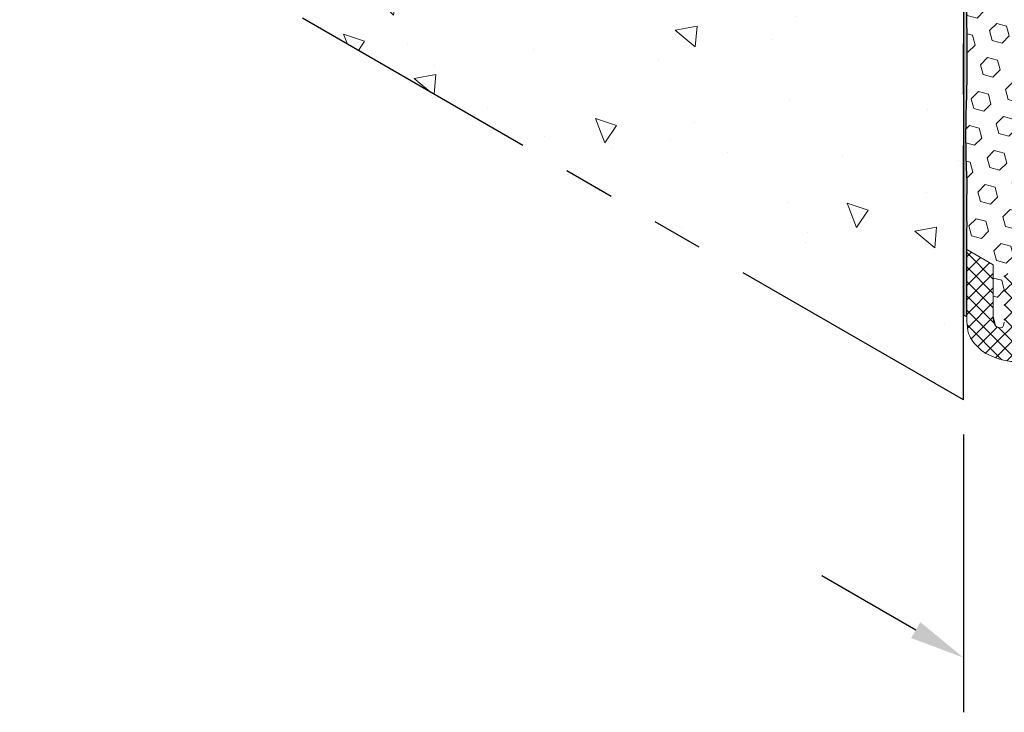
# Model space of a CAD drawing. Extents: x 98 to 2303, y 568 to 3799.
# Drawn here: x 122 to 128, y 1355 to 1359 of the extents above; entities that cross this region are included whole.
import ezdxf

# ---------------------------------------------------------------- set-up
doc = ezdxf.new("R2010")
doc.units = 0
doc.header["$LTSCALE"] = 5
doc.header["$MEASUREMENT"] = 0
doc.linetypes.add('PHANTOMX2', pattern=[5, 2.5, -0.5, 0.5, -0.5, 0.5, -0.5])
for name, color, linetype, lineweight in [('CONCRETE - H', 130, 'CONTINUOUS', 9), ('CONCRETE - L', 132, 'PHANTOMX2', 30), ('EPOXY ADHESIVE - H', 50, 'CONTINUOUS', 15), ('EPOXY ADHESIVE - L', 52, 'CONTINUOUS', 25), ('FOAM INSERT - H', 150, 'CONTINUOUS', 15), ('SILICONE BELLOWS - H', 20, 'CONTINUOUS', 5), ('SILICONE BELLOWS - L', 22, 'CONTINUOUS', 13)]:
    doc.layers.add(name, color=color, linetype=linetype, lineweight=lineweight)
doc.layers.add('DIMS', color=2, linetype='CONTINUOUS')

msp = doc.modelspace()

# ---------------------------------------------------------------- hatches: boundary and pattern name
at = {"layer": 'CONCRETE - H'}
h = msp.add_hatch(dxfattribs=at)
h.set_pattern_fill('AR-CONC', color=256, scale=0.2133333333333333, angle=90, style=0)
h.set_pattern_definition([(140, (0, 63.29739742965467), (0.133871221296203, 1.530155056214941), [0.16, -1.76]), (85.00000000000001, (0, 63.29739742965467), (-1.604676551893359, -0.2960028450410666), [0.128, -1.408]), (190.45144446, (0.01115593386666668, 63.42491034912133), (-1.470805314066409, 1.234152206351172), [0.1359790762666667, -1.495769838933333]), (136.1842, (-0.4266666666666667, 63.29739742965467), (0.3531077990252302, 2.276781505432688), [0.24, -2.639999999999999]), (186.63563549, (-0.3972409450666667, 63.48712915232133), (-2.078119681652375, 1.993945484105021), [0.2039687296, -2.243656021333333]), (81.18416399000002, (-0.4266666666666667, 63.29739742965467), (-2.078119680575979, 1.993945482783516), [0.192, -2.112000002133333]), (111, (-0.32, 63.510730762988), (0.8589203000860564, 1.273401711186052), [0.16, -1.76]), (56.00000000000004, (-0.32, 63.510730762988), (-1.54698676276662, 0.5190727080993744), [0.128, -1.408]), (161.45144474, (-0.2484233088, 63.61684757152133), (-0.6880664593202215, 1.792474403690605), [0.135979072, -1.495769838933333]), (127.5, (0, 63.29739742965467), (-0.7101735548401312, 0.02594102467688681), [0, -1.390933333333333, 0, -1.429333333333334, 0, -1.413333333333333]), (97.5, (0, 63.29739742965467), (-0.8414116520157019, 0.5612150132099171), [0, -0.8149333333333334, 0, -1.358933333333334, 0, -0.5386666666666666]), (57.49999999999999, (-2.913026519571837e-17, 62.82166409632134), (0.04811705970001022, 1.138821197167806), [0, -0.5333333333333331, 0, -1.664, 0, -2.207999999999999]), (47.5, (-4.219316438662348e-17, 62.608330762988), (-0.2135572956422777, 1.244130494597091), [0, -0.6933333333333334, 0, -1.105066666666667, 0, -1.568])])
edge = h.paths.add_edge_path()
edge.add_line((127.6074354881209, 1358.937905331444), (121.956183784753, 1362.200657023643))
edge.add_spline(control_points=[(121.956183784753, 1362.200657023643), (121.9002242079043, 1361.740846163901), (121.8097594340138, 1360.997511639207), (122.7325010275302, 1360.91630009516), (123.5923677082997, 1360.365657055126), (122.673638835894, 1359.718229721622), (122.1796942294325, 1359.735210724422), (121.956183784753, 1359.742894645731)], knot_values=[0, 0, 0, 0, 1.123523295671665, 1.816298239323124, 2.542259805051367, 3.390500890429202, 4.091561514349187, 4.091561514349187, 4.091561514349187, 4.091561514349187], degree=3, periodic=0)
edge.add_line((121.9561974034312, 1359.742886782983), (127.6074354881209, 1356.480142953532))
edge.add_line((127.6074354881209, 1356.480142953532), (127.6074354881209, 1358.937905331444))
at = {"layer": 'EPOXY ADHESIVE - H'}
h = msp.add_hatch(dxfattribs=at)
h.set_pattern_fill('AR-SAND', color=256, scale=0.04, style=0)
h.set_pattern_definition([(37.50000000000001, (-1.936723190734853, -44.99743941589395), (-0.002519734324384326, 0.07707295076052635), [0, -0.0608, 0, -0.068, 0, -0.065]), (7.499999999999999, (-1.936723190734853, -44.99743941589395), (0.07079106821070909, 0.1128858426091896), [0, -0.0328, 0, -0.05480000000000001, 0, -0.021]), (327.5, (-1.985923190734837, -44.99743941589395), (0.1245656744700598, 0.0002263621414785977), [0, -0.02, 0, -0.07200000000000001, 0, -0.094]), (317.5, (-1.985923190734837, -44.99743941589395), (0.1202450641828917, 0.03510702259736997), [0, -0.01, 0, -0.0472, 0, -0.05400000000000001])])
h.paths.add_polyline_path([(127.6276106066865, 1359.774712991027, 0.03677077492504036), (127.6276107231625, 1359.930901509009, -0.06439402547086322), (127.6276107836837, 1360.012057452559, 0.02377025659309922), (127.6276109676172, 1360.258703134677, -0.01993213862708188), (127.6276111759759, 1360.58423709353, 0.02457503859923793), (127.6276115439018, 1361.031472344726, 0.02239098294631002), (127.6276116256241, 1361.141057769893, -0.03334740747151156), (127.6275535861383, 1361.291256466285, -0.1719619670765778), (127.6075551408901, 1361.245633558389), (127.6075551408901, 1357.001503653177), (127.6276018533634, 1356.993580962148), (127.6276088385814, 1357.403771556236, 0.00963029961103454), (127.6276090690947, 1357.712878393606, 0.03440117563823346), (127.6276091875231, 1357.87168501794, -0.02145567081391822), (127.627609532605, 1358.334422749279, 0.01029106516310821), (127.6276099119918, 1358.84316177609, -0.007773131720680308), (127.6276102169305, 1359.25206948139, 0.0161707504639417)])
at = {"layer": 'FOAM INSERT - H'}
h = msp.add_hatch(dxfattribs=at)
h.set_pattern_fill('HEX', color=256, scale=0.5, angle=45, style=0)
h.set_pattern_definition([(45, (-1.936723190734853, -44.99743941589395), (-0.07654655446197431, 0.07654655446197432), [0.0625, -0.125]), (165, (-1.936723190734853, -44.99743941589395), (-0.0280179835052517, -0.104564537967226), [0.0625, -0.125]), (105, (-1.892529016910686, -44.9532452420699), (-0.104564537967226, -0.02801798350525164), [0.0625, -0.125])])
edge = h.paths.add_edge_path()
edge.add_arc((123.1091399721222, 1358.507180364569), 4.917603573539903, 357.1277447431964, 362.8721698013288)
edge.add_arc((148.6769281266974, 1359.037882758641), 20.65831825860255, 179.6025831421504, 180.7885077358282, ccw=False)
edge.add_line((128.0191068156207, 1359.18117251172), (127.6285630130757, 1359.28340161219))
edge.add_arc((119.5496482434116, 1359.513397260264), 8.082187937287163, 358.1470872590068, 358.36930800577574, ccw=False)
edge.add_arc((140.7781333395144, 1359.047605821872), 13.15211252178429, 179.1092399291004, 180.8906746154236)
edge.add_arc((115.270163233006, 1358.588801478122), 12.36006422253377, -1.179270300891119, 1.1791848454201954, ccw=False)
edge.add_arc((133.0169154784219, 1358.10304986459), 5.394270292577738, 177.5416956742561, 182.4582188702682)
edge.add_arc((126.4748964437941, 1357.792282565397), 1.155444251803154, -3.940573105126589, 3.940487649643387, ccw=False)
edge.add_arc((119.604022397327, 1357.558330958427), 8.025074952241086, -1.1035596605253772, 1.1034742050595128, ccw=False)
edge.add_line((127.6276088385814, 1357.403771556235), (127.7900451991847, 1357.309988879717))
edge.add_line((127.7900451991847, 1357.309988879717), (127.7900451991843, 1356.983275822983))
edge.add_spline(control_points=[(127.7900451991843, 1356.983275822983), (127.7912083830879, 1356.952320839974), (127.8000872102947, 1356.940500342179), (127.8047306602756, 1356.935191050652)], knot_values=[3.411367435493172, 3.411367435493172, 3.411367435493172, 3.411367435493172, 3.439761180938535, 3.439761180938535, 3.439761180938535, 3.439761180938535], degree=3, periodic=0)
edge.add_spline(control_points=[(127.8047306602756, 1356.935191050652), (127.8062800429535, 1356.933919373007), (127.8128170623473, 1356.929380425349), (127.8251483800937, 1356.924195349922)], knot_values=[3.351622753287545, 3.351622753287545, 3.351622753287545, 3.351622753287545, 3.381717662439892, 3.381717662439892, 3.381717662439892, 3.381717662439892], degree=3, periodic=0)
edge.add_spline(control_points=[(127.8251483800936, 1356.924195349921), (127.8422050256361, 1356.921314828626), (127.854437284599, 1356.920477921713), (127.8581851798708, 1356.958257535376)], knot_values=[3.059181761298082, 3.059181761298082, 3.059181761298082, 3.059181761298082, 3.09070710120284, 3.09070710120284, 3.09070710120284, 3.09070710120284], degree=3, periodic=0)
edge.add_line((127.8581851798708, 1356.958257535376), (127.8581851798708, 1357.269224125616))
edge.add_line((127.8581851798708, 1357.269224125616), (128.0205649430814, 1357.175474125617))
edge.add_arc((130.6459028922706, 1357.321832787434), 2.629414422517268, 176.8090634560875, 183.1908510884376, ccw=False)
edge.add_arc((122.2432148575674, 1357.643725538473), 5.780016208865361, 358.2597480255259, 361.7401665190093)
edge.add_arc((133.5505064977926, 1358.040000727401), 5.534345530857253, 177.7138975688731, 182.286016975645, ccw=False)
at = {"layer": 'SILICONE BELLOWS - H'}
h = msp.add_hatch(dxfattribs=at)
h.set_pattern_fill('ANSI37', color=256, scale=0.5)
h.set_pattern_definition([(45, (-1.936723190734853, -44.99743941589395), (-0.04419417382415922, 0.04419417382415922), []), (135, (-1.936723190734853, -44.99743941589395), (-0.04419417382415922, -0.04419417382415922), [])])
edge = h.paths.add_edge_path()
edge.add_spline(control_points=[(127.8047306602756, 1356.935191050652), (127.8062800429533, 1356.933919373007), (127.8128170623471, 1356.929380425349), (127.8251483800935, 1356.924195349922)], knot_values=[3.351622753287545, 3.351622753287545, 3.351622753287545, 3.351622753287545, 3.381717662439892, 3.381717662439892, 3.381717662439892, 3.381717662439892], degree=3, periodic=0)
edge.add_spline(control_points=[(127.8047306602756, 1356.935191050652), (127.8000872102947, 1356.940500342179), (127.7912083830878, 1356.952320839974), (127.7900451991842, 1356.983275822983)], knot_values=[3.411367435493172, 3.411367435493172, 3.411367435493172, 3.411367435493172, 3.439761180938534, 3.439761180938534, 3.439761180938534, 3.439761180938534], degree=3, periodic=0)
edge.add_line((127.7900451991843, 1356.98327582298), (127.7900451991847, 1357.309988879717))
edge.add_line((127.7900451991847, 1357.309988879717), (127.6276088385814, 1357.403771556235))
edge.add_line((127.6276088385814, 1357.403771556235), (127.6276088385814, 1356.993316872031))
edge.add_spline(control_points=[(127.6276088385815, 1356.99331687203), (127.6280563906646, 1356.97640518052), (127.6285306687279, 1356.960229967637), (127.6315854142707, 1356.915409513783), (127.6350285142504, 1356.893059279056), (127.6592068374667, 1356.843565333228), (127.6861367773368, 1356.813050265241), (127.733709011046, 1356.77112507477), (127.75133475797, 1356.760843320548), (127.795730122579, 1356.742724101878)], knot_values=[3.1897567589067, 3.1897567589067, 3.1897567589067, 3.1897567589067, 3.24074997341467, 3.24074997341467, 3.341814601316626, 3.341814601316626, 3.473620214776772, 3.473620214776772, 3.604766960316161, 3.604766960316161, 3.604766960316161, 3.604766960316161], degree=3, periodic=0)
edge.add_spline(control_points=[(127.795730122579, 1356.742724101878), (127.8067917654531, 1356.738493668603), (127.8180565942363, 1356.734576225991), (127.8598612954555, 1356.721838236953), (127.8910563433013, 1356.715840003744), (127.9375376083136, 1356.714767856247), (127.9529750242981, 1356.715714655494), (127.983918532222, 1356.720717809365), (127.9993716374166, 1356.725960402921), (128.0130351944441, 1356.733096818657), (128.0142482579602, 1356.733897550366), (128.0206215404747, 1356.74777839633)], knot_values=[2.783662572316591, 2.783662572316591, 2.783662572316591, 2.783662572316591, 2.818042805542565, 2.818042805542565, 2.909861163851283, 2.909861163851283, 2.955770343005643, 2.955770343005643, 3.001679522160002, 3.001679522160002, 3.047588701314361, 3.047588701314361, 3.047588701314361, 3.047588701314361], degree=3, periodic=0)
edge.add_line((128.0206215404748, 1356.74777839633), (128.0205649430814, 1357.175474125617))
edge.add_line((128.0205649430814, 1357.175474125617), (127.8581851798708, 1357.269224125616))
edge.add_line((127.8581851798708, 1357.269224125616), (127.8581851798708, 1356.958257535377))
edge.add_spline(control_points=[(127.8581851798707, 1356.958257535376), (127.8544372845987, 1356.920477921713), (127.8422050256359, 1356.921314828626), (127.8251483800935, 1356.924195349921)], knot_values=[3.059181761298082, 3.059181761298082, 3.059181761298082, 3.059181761298082, 3.090707101202839, 3.090707101202839, 3.090707101202839, 3.090707101202839], degree=3, periodic=0)

# ---------------------------------------------------------------- linework, layer by layer
at = {"layer": 'CONCRETE - L', "ltscale": 0.125}
for p, q in [((127.6074354881209, 1356.480142953532), (127.6074354881199, 1361.591392346187)), ((127.607435488121, 1356.480142953532), (121.956183784753, 1359.742894645731))]:
    msp.add_line(p, q, dxfattribs=at)
at = {"layer": 'DIMS'}
for p, q in [((127.607435488121, 1356.267729143256), (127.607435488121, 1354.562225414213)), ((127.3141043029681, 1355.067120361873), (126.7376277666283, 1355.399949245311))]:
    msp.add_line(p, q, dxfattribs=at)
msp.add_solid([(127.3423301094197, 1355.116008892732), (127.2858784965167, 1355.018231831015), (127.607435488121, 1354.897765523164)], dxfattribs=at)
at = {"layer": 'EPOXY ADHESIVE - L'}
msp.add_lwpolyline([(127.6075551408901, 1361.245633558389), (127.6075551408901, 1357.001503653177), (127.6276018533634, 1356.993580962148), (127.6276088385814, 1357.403771556235, 0.00963029961103808), (127.6276090690947, 1357.712878393606, 0.03440117563817507), (127.6276091875231, 1357.87168501794, -0.02145567081392098), (127.627609532605, 1358.334422749279, 0.01029106516310426), (127.6276099119918, 1358.843161776089, -0.007773131720684345), (127.6276102169305, 1359.252069481389, 0.01617075046394879), (127.6276106066865, 1359.774712991027, 0.03677077492503537), (127.6276107231625, 1359.930901509009, -0.06439402547088992), (127.6276107836837, 1360.012057452559, 0.02377025659313177), (127.6276109676172, 1360.258703134678, -0.01993213862704279), (127.6276111759759, 1360.58423709353, 0.02457503859925312), (127.6276115439018, 1361.031472344726, 0.02239098294630571), (127.6276116256241, 1361.141057769893, -0.03353971888192599), (127.6276117382827, 1361.292127400925, -0.1749976541644816), (127.6075551408901, 1361.245633558389, 0.7342410138349278)], format="xyb", dxfattribs=at)
at = {"layer": 'SILICONE BELLOWS - L'}
for q in [(127.6276088385814, 1357.403771556235), (127.7900451991843, 1356.983204535474)]:
    msp.add_line((127.7900451991847, 1357.309988879717), q, dxfattribs=at)
for points, knots in [([(127.796401267106, 1356.742450418755), (127.7515117039116, 1356.760740279826), (127.7338282106562, 1356.771020024702), (127.6861367773368, 1356.813050265241), (127.6592068374667, 1356.843565333228), (127.6350285142504, 1356.893059279056), (127.6315854142707, 1356.915409513783), (127.6285253375382, 1356.960308188994), (127.6280514691842, 1356.976573566327), (127.6276018533634, 1356.993580962147)], [3.189097890985943, 3.189097890985943, 3.189097890985943, 3.189097890985943, 3.320903504446089, 3.320903504446089, 3.452709117906235, 3.452709117906235, 3.55377374580819, 3.55377374580819, 3.605032334040074, 3.605032334040074, 3.605032334040074, 3.605032334040074]), ([(128.0206215404747, 1356.74777839633), (128.0142482579602, 1356.733897550366), (128.0130351944441, 1356.733096818657), (127.9993716374166, 1356.725960402921), (127.983918532222, 1356.720717809365), (127.9529750242981, 1356.715714655494), (127.9375376083136, 1356.714767856247), (127.8910563433013, 1356.715840003744), (127.8598612954555, 1356.721838236953), (127.817830959466, 1356.734644977427), (127.8063454583292, 1356.738649068278), (127.7950729052644, 1356.742975908423)], [2.783662572316591, 2.783662572316591, 2.783662572316591, 2.783662572316591, 2.82957175147095, 2.82957175147095, 2.87548093062531, 2.87548093062531, 2.921390109779669, 2.921390109779669, 3.013208468088388, 3.013208468088388, 3.0482698397841, 3.0482698397841, 3.0482698397841, 3.0482698397841])]:
    msp.add_open_spline(points, degree=3, knots=knots, dxfattribs=at)
for points in [[(127.8047306602756, 1356.935191050652), (127.8000872102947, 1356.940500342179), (127.7912083830878, 1356.952320839974), (127.7900451991842, 1356.983275822983)], [(127.8251483800935, 1356.924195349922), (127.8128170623471, 1356.929380425349), (127.8062800429533, 1356.933919373007), (127.8047306602756, 1356.935191050652)], [(127.8581851798707, 1356.958257535376), (127.8544372845987, 1356.920477921713), (127.8422050256359, 1356.921314828626), (127.8251483800935, 1356.924195349921)]]:
    msp.add_open_spline(points, degree=3, dxfattribs=at)

doc.saveas('drawing.dxf')
